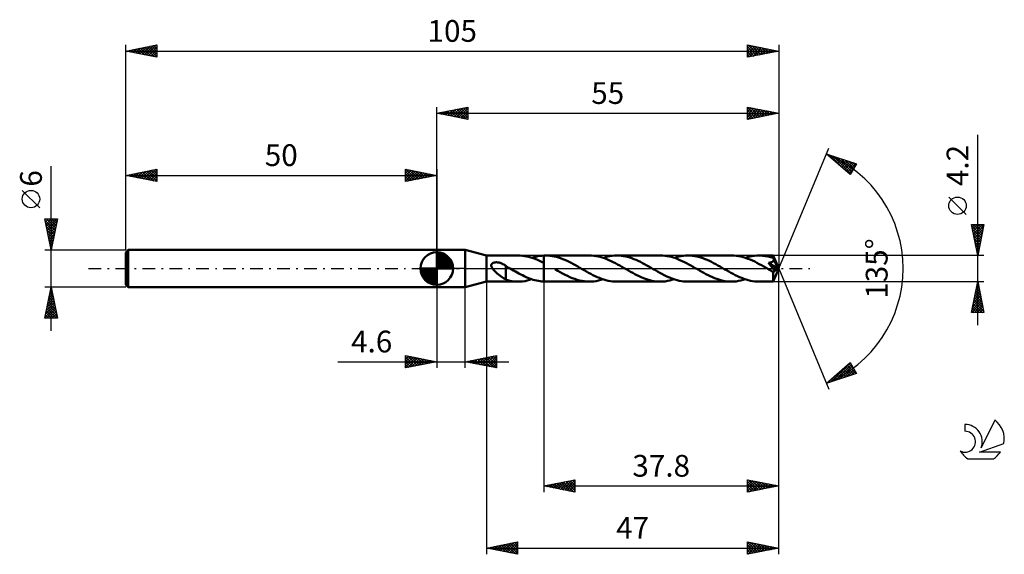
# Model space of a CAD drawing. Units: millimetres. Extents: x -17 to 141, y -46 to 40.
import ezdxf
from ezdxf.enums import TextEntityAlignment as Align

# ---------------------------------------------------------------- set-up
doc = ezdxf.new("R2010")
doc.units = ezdxf.units.MM
doc.header["$LTSCALE"] = 5.1
doc.linetypes.add('LONGDASH_DASH', pattern=[0.85, 0.4, -0.2, 0.05, -0.2])
for name, color, linetype in [('1', 4, 'CONTINUOUS'), ('2', 7, 'CONTINUOUS'), ('4', 2, 'LONGDASH_DASH'), ('CUT', 1, 'CONTINUOUS'), ('NOCUT', 7, 'CONTINUOUS'), ('SK1', 4, 'CONTINUOUS'), ('SK2', 7, 'CONTINUOUS'), ('SK4', 2, 'LONGDASH_DASH'), ('SK6', 5, 'CONTINUOUS')]:
    doc.layers.add(name, color=color, linetype=linetype)
doc.styles.get("Standard").update_dxf_attribs({"font": 'Monospac821 BT'})

msp = doc.modelspace()

# ---------------------------------------------------------------- linework, layer by layer
at = {"layer": '1', "color": 4, "linetype": 'CONTINUOUS', "lineweight": 50}
for p, q in [((50, 3), (54.6, 3)), ((50, -3), (50, 3)), ((58, 2.1), (54.6, 3)), ((54.6, -3), (54.6, 3)), ((58, 2.1), (63.11, 2.1)), ((58, -2.1), (58, 2.1)), ((63.42, 2.09), (63.08, 2.1)), ((63.77, 2.07), (63.42, 2.09)), ((64.11, 2.02), (63.77, 2.07)), ((64.46, 1.96), (64.11, 2.02)), ((64.8, 1.88), (64.46, 1.96)), ((65.14, 1.78), (64.8, 1.88)), ((65.49, 1.67), (65.14, 1.78)), ((65.32, 1.73), (65.63, 1.82)), ((65.83, 1.54), (65.49, 1.67)), ((65.63, 1.82), (65.95, 1.91)), ((65.95, 1.91), (66.26, 1.98)), ((66.26, 1.98), (66.57, 2.03)), ((66.57, 2.03), (66.89, 2.07)), ((66.89, 2.07), (67.2, 2.09)), ((67.2, 2.09), (67.25, 2.09)), ((67.2, 2.09), (67.2, 2.09)), ((67.2, 2.09), (67.2, 2.09)), ((67.2, 2.09), (67.2, 2.09)), ((67.2, 2.01), (67.2, 2.09)), ((67.2, 2.09), (67.2, 2.09)), ((67.2, 2.09), (67.2, 2.09)), ((67.2, 2.09), (67.2, 2.09)), ((67.2, 2.09), (67.2, 2.09)), ((67.2, 2.09), (67.2, 2.09)), ((67.2, 2.09), (67.2, 2.09)), ((67.2, 1.92), (67.2, 2.01)), ((67.2, 1.84), (67.2, 1.92)), ((67.2, 1.76), (67.2, 1.84)), ((67.2, 1.68), (67.2, 1.76)), ((67.2, 1.6), (67.2, 1.68)), ((67.2, 1.52), (67.2, 1.6)), ((67.25, 2.09), (67.29, 2.1)), ((67.29, 2.1), (67.34, 2.1)), ((67.34, 2.1), (67.38, 2.1)), ((67.38, 2.1), (67.43, 2.1)), ((67.43, 2.1), (67.48, 2.1)), ((67.48, 2.1), (67.52, 2.1)), ((67.86, 2.09), (67.52, 2.1)), ((74.55, 2.1), (67.52, 2.1)), ((68.2, 2.06), (67.86, 2.09)), ((68.55, 2.02), (68.2, 2.06)), ((68.89, 1.95), (68.55, 2.02)), ((69.24, 1.87), (68.89, 1.95)), ((69.58, 1.77), (69.24, 1.87)), ((69.92, 1.66), (69.58, 1.77)), ((70.26, 1.53), (69.92, 1.66)), ((74.9, 2.09), (74.55, 2.1)), ((75.25, 2.06), (74.9, 2.09)), ((75.59, 2.02), (75.25, 2.06)), ((75.94, 1.95), (75.59, 2.02)), ((76.29, 1.87), (75.94, 1.95)), ((76.63, 1.77), (76.29, 1.87)), ((76.98, 1.65), (76.63, 1.77)), ((76.76, 1.73), (77.12, 1.84)), ((77.33, 1.52), (76.98, 1.65)), ((77.12, 1.84), (77.49, 1.93)), ((77.49, 1.93), (77.86, 2.01)), ((77.86, 2.01), (78.23, 2.06)), ((78.23, 2.06), (78.59, 2.09)), ((78.59, 2.09), (78.96, 2.1)), ((79.31, 2.09), (78.96, 2.1)), ((85.99, 2.1), (78.96, 2.1)), ((79.65, 2.06), (79.31, 2.09)), ((80, 2.02), (79.65, 2.06)), ((80.34, 1.95), (80, 2.02)), ((80.69, 1.87), (80.34, 1.95)), ((81.03, 1.77), (80.69, 1.87)), ((81.37, 1.66), (81.03, 1.77)), ((81.72, 1.53), (81.37, 1.66)), ((86.34, 2.09), (85.99, 2.1)), ((86.69, 2.06), (86.34, 2.09)), ((87.03, 2.01), (86.69, 2.06)), ((87.38, 1.95), (87.03, 2.01)), ((87.73, 1.87), (87.38, 1.95)), ((88.08, 1.76), (87.73, 1.87)), ((88.43, 1.65), (88.08, 1.76)), ((88.19, 1.73), (88.56, 1.84)), ((88.78, 1.52), (88.43, 1.65)), ((88.56, 1.84), (88.93, 1.93)), ((88.93, 1.93), (89.3, 2)), ((89.3, 2), (89.66, 2.06)), ((89.66, 2.06), (90.03, 2.09)), ((90.03, 2.09), (90.4, 2.1)), ((90.74, 2.09), (90.4, 2.1)), ((97.43, 2.1), (90.4, 2.1)), ((91.09, 2.06), (90.74, 2.09)), ((91.43, 2.02), (91.09, 2.06)), ((91.78, 1.95), (91.43, 2.02)), ((92.12, 1.87), (91.78, 1.95)), ((92.46, 1.77), (92.12, 1.87)), ((92.81, 1.66), (92.46, 1.77)), ((93.16, 1.53), (92.81, 1.66)), ((97.8, 2.09), (97.43, 2.1)), ((98.16, 2.06), (97.8, 2.09)), ((98.53, 2), (98.16, 2.06)), ((98.9, 1.93), (98.53, 2)), ((99.27, 1.84), (98.9, 1.93)), ((99.64, 1.72), (99.27, 1.84)), ((99.63, 1.73), (100, 1.84)), ((100.01, 1.59), (99.64, 1.72)), ((100, 1.84), (100.37, 1.93)), ((100.38, 1.45), (100.01, 1.59)), ((100.37, 1.93), (100.74, 2)), ((100.74, 2), (101.1, 2.06)), ((101.1, 2.06), (101.47, 2.09)), ((101.47, 2.09), (101.84, 2.1)), ((102.05, 2.1), (101.84, 2.1)), ((104.11, 2.1), (101.84, 2.1)), ((102.25, 2.09), (102.05, 2.1)), ((102.46, 2.07), (102.25, 2.09)), ((102.67, 2.05), (102.46, 2.07)), ((102.88, 2.02), (102.67, 2.05)), ((103.08, 1.98), (102.88, 2.02)), ((103.29, 1.93), (103.08, 1.98)), ((103.5, 1.88), (103.29, 1.93)), ((103.71, 1.83), (103.5, 1.88)), ((103.92, 1.77), (103.71, 1.83)), ((104.13, 1.7), (103.92, 1.77)), ((104.12, 2.09), (104.11, 2.1)), ((105, 0), (104.11, 2.1)), ((104.11, 2.1), (104.11, 2.1)), ((104.11, 2.1), (104.11, 2.1)), ((104.11, 2.1), (104.11, 2.1)), ((104.11, 2.1), (104.11, 2.1)), ((104.11, 2.1), (104.11, 2.1)), ((104.11, 2.1), (104.11, 2.1)), ((104.12, 2.06), (104.12, 2.09)), ((104.12, 2.03), (104.12, 2.06)), ((104.12, 1.99), (104.12, 2.03)), ((104.13, 1.94), (104.12, 1.99)), ((104.13, 1.88), (104.13, 1.94)), ((105, 0), (104.13, 1.88)), ((104.13, 1.7), (104.13, 1.88)), ((104.14, 1.67), (104.13, 1.7)), ((104.15, 1.65), (104.14, 1.67)), ((104.16, 1.63), (104.15, 1.65)), ((104.17, 1.6), (104.16, 1.63)), ((104.18, 1.58), (104.17, 1.6)), ((58.77, 0.52), (58.78, 0.57)), ((58.77, 0.47), (58.77, 0.52)), ((58.78, 0.41), (58.77, 0.47)), ((58.78, 0.57), (58.79, 0.63)), ((58.8, 0.36), (58.78, 0.41)), ((58.79, 0.63), (58.81, 0.68)), ((58.81, 0.3), (58.8, 0.36)), ((58.81, 0.68), (58.83, 0.72)), ((58.83, 0.25), (58.81, 0.3)), ((58.83, 0.72), (58.87, 0.77)), ((58.86, 0.2), (58.83, 0.25)), ((58.89, 0.15), (58.86, 0.2)), ((58.87, 0.77), (58.9, 0.81)), ((58.91, 0.1), (58.89, 0.15)), ((58.9, 0.81), (58.95, 0.84)), ((58.95, 0.05), (58.91, 0.1)), ((58.95, 0.84), (58.99, 0.87)), ((58.98, 0), (58.95, 0.05)), ((59.14, -0.2), (58.98, 0)), ((58.99, 0.87), (59.04, 0.9)), ((59.04, 0.9), (59.09, 0.92)), ((59.09, 0.92), (59.14, 0.94)), ((59.14, 0.94), (59.2, 0.96)), ((59.2, 0.96), (59.25, 0.97)), ((59.25, 0.97), (59.31, 0.98)), ((59.31, 0.98), (59.38, 0.99)), ((59.38, 0.99), (59.44, 1)), ((59.44, 1), (59.51, 1.01)), ((59.51, 1.01), (59.58, 1.01)), ((59.65, 1.01), (59.58, 1.01)), ((59.73, 1), (59.65, 1.01)), ((59.8, 0.99), (59.73, 1)), ((59.88, 0.98), (59.8, 0.99)), ((59.96, 0.97), (59.88, 0.98)), ((60.04, 0.95), (59.96, 0.97)), ((60.13, 0.93), (60.04, 0.95)), ((60.21, 0.91), (60.13, 0.93)), ((60.3, 0.88), (60.21, 0.91)), ((60.38, 0.85), (60.3, 0.88)), ((60.47, 0.81), (60.38, 0.85)), ((60.55, 0.77), (60.47, 0.81)), ((60.64, 0.73), (60.55, 0.77)), ((60.72, 0.69), (60.64, 0.73)), ((60.8, 0.64), (60.72, 0.69)), ((60.89, 0.59), (60.8, 0.64)), ((60.97, 0.54), (60.89, 0.59)), ((61.05, 0.48), (60.97, 0.54)), ((61.14, 0.43), (61.05, 0.48)), ((61.14, -0.56), (61.14, 0.43)), ((61.21, 0.34), (61.14, 0.38)), ((61.29, 0.3), (61.21, 0.34)), ((61.36, 0.25), (61.29, 0.3)), ((61.44, 0.21), (61.36, 0.25)), ((61.51, 0.17), (61.44, 0.21)), ((61.59, 0.12), (61.51, 0.17)), ((61.62, 0.1), (61.59, 0.12)), ((61.66, 0.08), (61.62, 0.1)), ((61.69, 0.06), (61.66, 0.08)), ((61.73, 0.04), (61.69, 0.06)), ((61.76, 0.02), (61.73, 0.04)), ((61.8, 0), (61.76, 0.02)), ((62.09, -0.16), (61.8, 0)), ((66.18, 1.4), (65.83, 1.54)), ((66.51, 1.25), (66.18, 1.4)), ((66.85, 1.08), (66.51, 1.25)), ((67.2, 0.91), (66.85, 1.08)), ((67.2, 1.44), (67.2, 1.52)), ((67.2, 1.37), (67.2, 1.44)), ((67.2, 1.3), (67.2, 1.37)), ((67.2, 1.23), (67.2, 1.3)), ((67.2, 1.17), (67.2, 1.23)), ((67.2, 1.11), (67.2, 1.17)), ((67.2, 1.05), (67.2, 1.11)), ((67.2, 1), (67.2, 1.05)), ((67.2, 0.95), (67.2, 1)), ((67.2, 0.91), (67.2, 0.95)), ((67.2, 0.91), (67.2, 0.91)), ((67.2, 0.91), (67.2, 0.91)), ((67.2, 0.91), (67.2, 0.91)), ((67.2, -2.09), (67.2, 0.91)), ((67.2, -2.09), (67.2, 0.91)), ((70.61, 1.39), (70.26, 1.53)), ((70.95, 1.24), (70.61, 1.39)), ((71.28, 1.07), (70.95, 1.24)), ((71.63, 0.9), (71.28, 1.07)), ((71.98, 0.72), (71.63, 0.9)), ((72.32, 0.52), (71.98, 0.72)), ((72.67, 0.33), (72.32, 0.52)), ((73.02, 0.12), (72.67, 0.33)), ((73.38, -0.08), (73.02, 0.12)), ((77.68, 1.37), (77.33, 1.52)), ((78.03, 1.21), (77.68, 1.37)), ((78.38, 1.04), (78.03, 1.21)), ((78.73, 0.86), (78.38, 1.04)), ((79.08, 0.67), (78.73, 0.86)), ((79.43, 0.48), (79.08, 0.67)), ((79.78, 0.28), (79.43, 0.48)), ((80.13, 0.08), (79.78, 0.28)), ((80.49, -0.12), (80.13, 0.08)), ((82.06, 1.38), (81.72, 1.53)), ((82.41, 1.23), (82.06, 1.38)), ((82.75, 1.06), (82.41, 1.23)), ((83.09, 0.89), (82.75, 1.06)), ((83.43, 0.7), (83.09, 0.89)), ((83.78, 0.51), (83.43, 0.7)), ((84.12, 0.32), (83.78, 0.51)), ((84.46, 0.12), (84.12, 0.32)), ((84.81, -0.08), (84.46, 0.12)), ((89.12, 1.37), (88.78, 1.52)), ((89.47, 1.21), (89.12, 1.37)), ((89.82, 1.04), (89.47, 1.21)), ((90.17, 0.86), (89.82, 1.04)), ((90.52, 0.67), (90.17, 0.86)), ((90.87, 0.48), (90.52, 0.67)), ((91.22, 0.28), (90.87, 0.48)), ((91.57, 0.08), (91.22, 0.28)), ((91.92, -0.12), (91.57, 0.08)), ((93.5, 1.38), (93.16, 1.53)), ((93.84, 1.23), (93.5, 1.38)), ((94.19, 1.06), (93.84, 1.23)), ((94.53, 0.89), (94.19, 1.06)), ((94.88, 0.7), (94.53, 0.89)), ((95.22, 0.51), (94.88, 0.7)), ((95.56, 0.32), (95.22, 0.51)), ((95.91, 0.12), (95.56, 0.32)), ((96.25, -0.08), (95.91, 0.12)), ((100.76, 1.28), (100.38, 1.45)), ((101.13, 1.11), (100.76, 1.28)), ((101.5, 0.92), (101.13, 1.11)), ((101.87, 0.72), (101.5, 0.92)), ((102.24, 0.52), (101.87, 0.72)), ((102.61, 0.31), (102.24, 0.52)), ((102.99, 0.09), (102.61, 0.31)), ((103.36, -0.12), (102.99, 0.09)), ((103.34, 0.9), (103.41, 0.91)), ((103.53, 0.68), (103.34, 0.9)), ((104.88, -0.07), (103.34, 0.9)), ((103.41, 0.91), (103.47, 0.92)), ((103.47, 0.92), (103.54, 0.94)), ((103.72, 0.45), (103.53, 0.68)), ((103.54, 0.94), (103.6, 0.95)), ((103.6, 0.95), (103.65, 0.96)), ((103.65, 0.96), (103.7, 0.98)), ((103.7, 0.98), (103.75, 0.99)), ((103.91, 0.23), (103.72, 0.45)), ((103.75, 0.99), (103.8, 1.01)), ((103.8, 1.01), (103.85, 1.03)), ((103.85, 1.03), (103.9, 1.05)), ((103.9, 1.05), (103.95, 1.07)), ((104.06, 0.03), (103.91, 0.23)), ((103.95, 1.07), (103.99, 1.1)), ((103.99, 1.1), (104.03, 1.13)), ((104.03, 1.13), (104.07, 1.16)), ((104.19, -0.13), (104.06, 0.03)), ((104.07, 1.16), (104.1, 1.19)), ((104.1, 1.19), (104.13, 1.23)), ((104.11, -2.1), (105, 0)), ((104.13, 1.23), (104.16, 1.27)), ((104.16, 1.27), (104.18, 1.31)), ((104.19, 1.56), (104.18, 1.58)), ((104.18, 1.31), (104.19, 1.35)), ((104.2, 1.53), (104.19, 1.56)), ((104.19, 1.35), (104.2, 1.39)), ((104.21, 1.49), (104.2, 1.53)), ((104.5, 0.89), (104.2, 1.53)), ((104.2, 1.39), (104.21, 1.44)), ((104.21, 1.44), (104.21, 1.49)), ((104.64, 0.58), (104.5, 0.89)), ((104.72, 0.4), (104.64, 0.58)), ((104.78, 0.27), (104.72, 0.4)), ((104.81, 0.18), (104.78, 0.27)), ((104.84, 0.11), (104.81, 0.18)), ((104.85, 0.05), (104.84, 0.11)), ((104.85, 0.03), (104.85, 0.05)), ((105, 0), (104.85, 0.05)), ((105, 0), (104.85, 0.05)), ((104.85, 0.05), (104.85, 0.05)), ((104.86, 0.01), (104.85, 0.03)), ((104.86, 0), (104.86, 0.01)), ((59.33, -0.4), (59.14, -0.2)), ((59.53, -0.6), (59.33, -0.4)), ((59.73, -0.78), (59.53, -0.6)), ((59.94, -0.96), (59.73, -0.78)), ((60.15, -1.13), (59.94, -0.96)), ((60.35, -1.29), (60.15, -1.13)), ((60.56, -1.44), (60.35, -1.29)), ((60.76, -1.57), (60.56, -1.44)), ((60.95, -1.68), (60.76, -1.57)), ((61.13, -0.56), (61.13, -0.56)), ((61.13, -0.56), (61.13, -0.56)), ((61.14, -0.56), (61.13, -0.56)), ((61.13, -1.8), (61.13, -0.56)), ((61.14, -0.56), (61.14, -0.56)), ((61.14, -0.56), (61.14, -0.56)), ((61.14, -0.56), (61.14, -0.56)), ((62.37, -0.33), (62.09, -0.16)), ((62.66, -0.49), (62.37, -0.33)), ((62.94, -0.65), (62.66, -0.49)), ((63.22, -0.8), (62.94, -0.65)), ((63.51, -0.95), (63.22, -0.8)), ((63.79, -1.09), (63.51, -0.95)), ((64.08, -1.23), (63.79, -1.09)), ((64.36, -1.36), (64.08, -1.23)), ((64.65, -1.48), (64.36, -1.36)), ((64.93, -1.59), (64.65, -1.48)), ((69.45, -0.35), (69.05, -0.12)), ((69.85, -0.58), (69.45, -0.35)), ((70.24, -0.79), (69.85, -0.58)), ((70.63, -1), (70.24, -0.79)), ((71.02, -1.19), (70.63, -1)), ((71.41, -1.37), (71.02, -1.19)), ((71.8, -1.53), (71.41, -1.37)), ((72.19, -1.68), (71.8, -1.53)), ((73.73, -0.28), (73.38, -0.08)), ((74.07, -0.48), (73.73, -0.28)), ((74.42, -0.67), (74.07, -0.48)), ((74.78, -0.86), (74.42, -0.67)), ((75.12, -1.04), (74.78, -0.86)), ((75.47, -1.21), (75.12, -1.04)), ((75.82, -1.37), (75.47, -1.21)), ((76.17, -1.51), (75.82, -1.37)), ((76.52, -1.65), (76.17, -1.51)), ((80.83, -0.32), (80.49, -0.12)), ((81.17, -0.51), (80.83, -0.32)), ((81.51, -0.7), (81.17, -0.51)), ((81.85, -0.89), (81.51, -0.7)), ((82.2, -1.06), (81.85, -0.89)), ((82.54, -1.23), (82.2, -1.06)), ((82.89, -1.38), (82.54, -1.23)), ((83.23, -1.53), (82.89, -1.38)), ((83.58, -1.66), (83.23, -1.53)), ((85.16, -0.28), (84.81, -0.08)), ((85.51, -0.47), (85.16, -0.28)), ((85.86, -0.67), (85.51, -0.47)), ((86.21, -0.86), (85.86, -0.67)), ((86.56, -1.04), (86.21, -0.86)), ((86.91, -1.21), (86.56, -1.04)), ((87.26, -1.37), (86.91, -1.21)), ((87.61, -1.51), (87.26, -1.37)), ((87.96, -1.65), (87.61, -1.51)), ((92.27, -0.32), (91.92, -0.12)), ((92.61, -0.51), (92.27, -0.32)), ((92.95, -0.7), (92.61, -0.51)), ((93.3, -0.89), (92.95, -0.7)), ((93.64, -1.06), (93.3, -0.89)), ((93.98, -1.23), (93.64, -1.06)), ((94.33, -1.38), (93.98, -1.23)), ((94.67, -1.53), (94.33, -1.38)), ((95.02, -1.66), (94.67, -1.53)), ((96.6, -0.28), (96.25, -0.08)), ((96.95, -0.48), (96.6, -0.28)), ((97.3, -0.67), (96.95, -0.48)), ((97.65, -0.86), (97.3, -0.67)), ((98, -1.04), (97.65, -0.86)), ((98.35, -1.21), (98, -1.04)), ((98.7, -1.37), (98.35, -1.21)), ((99.05, -1.51), (98.7, -1.37)), ((99.4, -1.65), (99.05, -1.51)), ((103.48, -0.19), (103.36, -0.12)), ((103.61, -0.26), (103.48, -0.19)), ((103.73, -0.33), (103.61, -0.26)), ((103.85, -0.4), (103.73, -0.33)), ((103.97, -0.47), (103.85, -0.4)), ((104.09, -0.54), (103.97, -0.47)), ((104.11, -0.54), (104.09, -0.54)), ((104.09, -0.68), (104.09, -0.54)), ((104.09, -0.81), (104.09, -0.68)), ((104.09, -0.94), (104.09, -0.81)), ((104.09, -1.06), (104.09, -0.94)), ((104.09, -1.18), (104.09, -1.06)), ((104.09, -1.3), (104.09, -1.18)), ((104.09, -1.41), (104.09, -1.3)), ((104.09, -1.52), (104.09, -1.41)), ((104.09, -1.62), (104.09, -1.52)), ((104.11, -0.54), (104.14, -0.54)), ((104.14, -0.54), (104.16, -0.53)), ((104.16, -0.53), (104.19, -0.52)), ((104.29, -0.26), (104.19, -0.13)), ((104.19, -0.52), (104.21, -0.51)), ((104.21, -0.51), (104.24, -0.5)), ((104.24, -0.5), (104.26, -0.48)), ((104.26, -0.48), (104.29, -0.46)), ((104.36, -0.37), (104.29, -0.26)), ((104.29, -0.46), (104.31, -0.43)), ((104.31, -0.43), (104.34, -0.4)), ((104.34, -0.4), (104.36, -0.37)), ((104.36, -0.37), (104.88, -0.07)), ((104.87, -0.02), (104.86, 0)), ((104.87, -0.04), (104.87, -0.02)), ((104.87, -0.06), (104.87, -0.04)), ((104.88, -0.07), (104.87, -0.06)), ((50, -3), (54.6, -3)), ((54.6, -3), (58, -2.1)), ((58, -2.1), (63.11, -2.1)), ((61.13, -1.78), (60.95, -1.68)), ((61.46, -1.89), (61.13, -1.8)), ((61.78, -1.96), (61.46, -1.89)), ((62.11, -2.02), (61.78, -1.96)), ((62.43, -2.06), (62.11, -2.02)), ((62.76, -2.09), (62.43, -2.06)), ((63.08, -2.1), (62.76, -2.09)), ((63.08, -2.1), (63.45, -2.09)), ((63.45, -2.09), (63.82, -2.06)), ((63.82, -2.06), (64.2, -2.01)), ((64.2, -2.01), (64.57, -1.93)), ((64.57, -1.93), (64.94, -1.84)), ((65.22, -1.69), (64.93, -1.59)), ((64.94, -1.84), (65.32, -1.73)), ((65.5, -1.79), (65.22, -1.69)), ((65.79, -1.87), (65.5, -1.79)), ((66.07, -1.93), (65.79, -1.87)), ((66.35, -1.99), (66.07, -1.93)), ((66.63, -2.04), (66.35, -1.99)), ((66.92, -2.07), (66.63, -2.04)), ((67.2, -2.09), (66.92, -2.07)), ((67.2, -2.09), (67.2, -2.09)), ((67.2, -2.09), (67.2, -2.09)), ((67.2, -2.09), (67.2, -2.09)), ((67.25, -2.09), (67.2, -2.09)), ((67.29, -2.1), (67.25, -2.09)), ((67.34, -2.1), (67.29, -2.1)), ((67.38, -2.1), (67.34, -2.1)), ((67.43, -2.1), (67.38, -2.1)), ((67.48, -2.1), (67.43, -2.1)), ((67.52, -2.1), (67.48, -2.1)), ((67.52, -2.1), (74.55, -2.1)), ((72.58, -1.8), (72.19, -1.68)), ((72.98, -1.91), (72.58, -1.8)), ((73.37, -1.99), (72.98, -1.91)), ((73.77, -2.05), (73.37, -1.99)), ((74.16, -2.09), (73.77, -2.05)), ((74.55, -2.1), (74.16, -2.09)), ((74.55, -2.1), (74.92, -2.09)), ((74.92, -2.09), (75.29, -2.06)), ((75.29, -2.06), (75.65, -2.01)), ((75.65, -2.01), (76.02, -1.93)), ((76.02, -1.93), (76.39, -1.84)), ((76.39, -1.84), (76.76, -1.73)), ((76.87, -1.76), (76.52, -1.65)), ((77.22, -1.86), (76.87, -1.76)), ((77.57, -1.95), (77.22, -1.86)), ((77.92, -2.01), (77.57, -1.95)), ((78.26, -2.06), (77.92, -2.01)), ((78.61, -2.09), (78.26, -2.06)), ((78.96, -2.1), (78.61, -2.09)), ((78.96, -2.1), (85.99, -2.1)), ((83.92, -1.77), (83.58, -1.66)), ((84.27, -1.87), (83.92, -1.77)), ((84.61, -1.95), (84.27, -1.87)), ((84.95, -2.02), (84.61, -1.95)), ((85.3, -2.06), (84.95, -2.02)), ((85.65, -2.09), (85.3, -2.06)), ((85.99, -2.1), (85.65, -2.09)), ((85.99, -2.1), (86.36, -2.09)), ((86.36, -2.09), (86.73, -2.06)), ((86.73, -2.06), (87.09, -2)), ((87.09, -2), (87.46, -1.93)), ((87.46, -1.93), (87.83, -1.84)), ((87.83, -1.84), (88.19, -1.73)), ((88.31, -1.76), (87.96, -1.65)), ((88.66, -1.87), (88.31, -1.76)), ((89.01, -1.95), (88.66, -1.87)), ((89.35, -2.01), (89.01, -1.95)), ((89.7, -2.06), (89.35, -2.01)), ((90.05, -2.09), (89.7, -2.06)), ((90.4, -2.1), (90.05, -2.09)), ((90.4, -2.1), (97.43, -2.1)), ((95.36, -1.77), (95.02, -1.66)), ((95.71, -1.87), (95.36, -1.77)), ((96.05, -1.95), (95.71, -1.87)), ((96.4, -2.02), (96.05, -1.95)), ((96.74, -2.06), (96.4, -2.02)), ((97.08, -2.09), (96.74, -2.06)), ((97.43, -2.1), (97.08, -2.09)), ((97.43, -2.1), (97.8, -2.09)), ((97.8, -2.09), (98.17, -2.06)), ((98.17, -2.06), (98.53, -2)), ((98.53, -2), (98.9, -1.93)), ((98.9, -1.93), (99.27, -1.84)), ((99.27, -1.84), (99.63, -1.73)), ((99.75, -1.76), (99.4, -1.65)), ((100.1, -1.87), (99.75, -1.76)), ((100.45, -1.95), (100.1, -1.87)), ((100.79, -2.01), (100.45, -1.95)), ((101.14, -2.06), (100.79, -2.01)), ((101.49, -2.09), (101.14, -2.06)), ((101.84, -2.1), (101.49, -2.09)), ((101.84, -2.1), (104.11, -2.1)), ((104.09, -1.71), (104.09, -1.62)), ((104.09, -1.79), (104.09, -1.71)), ((104.1, -1.86), (104.09, -1.79)), ((104.1, -1.92), (104.1, -1.86)), ((104.1, -1.98), (104.1, -1.92)), ((104.1, -2.02), (104.1, -1.98)), ((104.1, -2.05), (104.1, -2.02)), ((104.11, -2.08), (104.1, -2.05)), ((104.11, -2.09), (104.11, -2.08)), ((104.11, -2.1), (104.11, -2.09)), ((104.11, -2.1), (104.11, -2.1)), ((104.11, -2.1), (104.11, -2.1)), ((104.11, -2.1), (104.11, -2.1)), ((104.11, -2.1), (104.11, -2.1)), ((104.11, -2.1), (104.11, -2.1)), ((104.11, -2.1), (104.11, -2.1))]:
    msp.add_line(p, q, dxfattribs=at)
at = {"layer": '2', "color": 7, "linetype": 'CONTINUOUS', "lineweight": 25}
for p, q in [((50, 3), (50, 26)), ((50, 25), (55, 26)), ((51.39, 24.72), (52.08, 25.42)), ((51.74, 24.65), (52.61, 25.52)), ((51.79, 25.36), (52.69, 24.46)), ((52.1, 24.58), (53.14, 25.63)), ((52.15, 25.43), (53.22, 24.36)), ((52.45, 24.51), (53.67, 25.73)), ((52.5, 25.5), (53.75, 24.25)), ((52.8, 24.44), (54.2, 25.84)), ((52.85, 25.57), (54.28, 24.14)), ((53.16, 24.37), (54.73, 25.95)), ((53.21, 25.64), (54.81, 24.04)), ((53.51, 24.3), (55, 25.79)), ((53.56, 25.71), (55, 24.27)), ((53.86, 24.23), (55, 25.36)), ((53.92, 25.78), (55, 24.7)), ((54.27, 25.85), (55, 25.12)), ((54.62, 25.92), (55, 25.55)), ((54.98, 26), (55, 25.97)), ((55, 26), (55, 24)), ((100, 24), (100, 26)), ((100, 26), (105, 25)), ((100, 25.65), (100.29, 25.94)), ((100, 25.94), (101.62, 24.32)), ((100, 25.23), (100.64, 25.87)), ((100, 24.81), (100.99, 25.8)), ((100, 24.38), (101.35, 25.73)), ((100, 25.52), (101.27, 24.25)), ((100.05, 24.01), (101.7, 25.66)), ((100.46, 25.91), (101.97, 24.39)), ((100.58, 24.12), (102.06, 25.59)), ((100.99, 25.8), (102.33, 24.47)), ((101.11, 24.22), (102.41, 25.52)), ((101.52, 25.7), (102.68, 24.54)), ((101.64, 24.33), (102.76, 25.45)), ((102.05, 25.59), (103.03, 24.61)), ((102.17, 24.43), (103.12, 25.38)), ((102.58, 25.48), (103.39, 24.68)), ((103.11, 25.38), (103.74, 24.75)), ((105, 26), (105, 0)), ((50, 25), (105, 25)), ((55, 24), (50, 25)), ((50.03, 25.01), (50.04, 24.99)), ((50.33, 24.93), (50.49, 25.1)), ((50.38, 25.08), (50.57, 24.89)), ((50.68, 24.86), (51.02, 25.2)), ((50.73, 25.15), (51.1, 24.78)), ((51.03, 24.79), (51.55, 25.31)), ((51.09, 25.22), (51.63, 24.67)), ((51.44, 25.29), (52.16, 24.57)), ((54.22, 24.16), (55, 24.94)), ((54.57, 24.09), (55, 24.52)), ((54.92, 24.02), (55, 24.09)), ((100, 25.09), (100.91, 24.18)), ((105, 25), (100, 24)), ((100, 24.67), (100.56, 24.11)), ((100, 24.25), (100.21, 24.04)), ((102.7, 24.54), (103.47, 25.31)), ((103.23, 24.65), (103.82, 25.24)), ((103.64, 25.27), (104.09, 24.82)), ((103.76, 24.75), (104.18, 25.16)), ((104.17, 25.17), (104.45, 24.89)), ((104.3, 24.86), (104.53, 25.09)), ((104.7, 25.06), (104.8, 24.96)), ((104.83, 24.97), (104.88, 25.02)), ((137, -9.1), (137, 21.52)), ((105, 0), (113.04, 19.4)), ((112.65, 18.48), (117.49, 16.87)), ((116.5, 15.13), (112.65, 18.48)), ((112.88, 18.28), (112.97, 18.37)), ((113.1, 18.09), (113.29, 18.27)), ((113.14, 18.31), (115.15, 16.31)), ((113.33, 17.89), (113.6, 18.16)), ((113.56, 17.69), (113.92, 18.06)), ((113.78, 18.1), (116.59, 15.29)), ((113.78, 17.49), (114.24, 17.95)), ((114.01, 17.3), (114.56, 17.84)), ((114.24, 17.1), (114.88, 17.74)), ((114.41, 17.89), (116.75, 15.56)), ((114.47, 16.9), (115.2, 17.63)), ((114.69, 16.71), (115.51, 17.53)), ((114.92, 16.51), (115.83, 17.42)), ((115.05, 17.68), (116.9, 15.83)), ((115.68, 17.47), (117.05, 16.1)), ((115.15, 16.31), (116.15, 17.32)), ((115.37, 16.11), (116.47, 17.21)), ((115.6, 15.92), (116.79, 17.1)), ((115.83, 15.72), (117.11, 17)), ((116.05, 15.52), (117.43, 16.89)), ((116.28, 15.32), (117.05, 16.09)), ((116.32, 17.26), (117.21, 16.37)), ((117.49, 16.87), (116.5, 15.13)), ((116.96, 17.05), (117.36, 16.64)), ((135.15, 8.71), (132.35, 11.51)), ((137, 2.1), (136, 7.1)), ((136, 7.1), (138, 7.1)), ((136.02, 7.02), (136.09, 7.1)), ((136.05, 6.87), (137.64, 5.28)), ((136.09, 6.67), (136.51, 7.1)), ((136.15, 6.34), (137.56, 4.92)), ((136.16, 6.32), (136.94, 7.1)), ((136.23, 5.96), (137.36, 7.1)), ((136.24, 7.1), (137.71, 5.63)), ((136.3, 5.61), (137.79, 7.1)), ((136.37, 5.26), (137.95, 6.83)), ((136.66, 7.1), (137.78, 5.99)), ((138, 7.1), (137, 2.1)), ((137.09, 7.1), (137.85, 6.34)), ((137.51, 7.1), (137.92, 6.69)), ((137.94, 7.1), (137.99, 7.05)), ((136.26, 5.81), (137.49, 4.57)), ((136.36, 5.28), (137.42, 4.22)), ((136.44, 4.9), (137.84, 6.3)), ((136.51, 4.55), (137.73, 5.77)), ((136.58, 4.2), (137.63, 5.24)), ((136.47, 4.75), (137.35, 3.86)), ((136.58, 4.22), (137.28, 3.51)), ((136.65, 3.84), (137.52, 4.71)), ((136.68, 3.69), (137.21, 3.16)), ((136.72, 3.49), (137.42, 4.18)), ((136.79, 3.14), (137.31, 3.65)), ((138, 2.1), (104.13, 2.1)), ((136.79, 3.15), (137.14, 2.8)), ((136.86, 2.78), (137.2, 3.12)), ((136.9, 2.62), (137.07, 2.45)), ((136.93, 2.43), (137.1, 2.59)), ((105, -36), (105, 0)), ((105, -46), (105, 0)), ((105, 0), (113.04, -19.4)), ((50, -3), (50, -16)), ((54.6, -16), (54.6, -3)), ((58, -2.1), (58, -46)), ((67.2, -2.1), (67.2, -36)), ((104.13, -2.1), (138, -2.1)), ((136, -7.1), (137, -2.1)), ((136.73, -3.45), (137.18, -3)), ((136.84, -2.92), (137.11, -2.64)), ((136.85, -2.85), (137.22, -3.22)), ((136.92, -2.49), (137.12, -2.69)), ((136.94, -2.39), (137.04, -2.29)), ((136.99, -2.14), (137.01, -2.16)), ((137, -2.1), (138, -7.1)), ((136.31, -5.57), (137.46, -4.41)), ((136.41, -5.04), (137.39, -4.06)), ((136.5, -4.61), (137.75, -5.87)), ((136.52, -4.51), (137.32, -3.71)), ((136.57, -4.26), (137.65, -5.34)), ((136.62, -3.98), (137.25, -3.35)), ((136.64, -3.91), (137.54, -4.81)), ((136.71, -3.55), (137.44, -4.28)), ((136.78, -3.2), (137.33, -3.75)), ((136.05, -7.1), (137.67, -5.47)), ((136.09, -6.63), (137.6, -5.12)), ((136.2, -6.1), (137.53, -4.77)), ((136.21, -6.03), (137.29, -7.1)), ((136.29, -5.67), (137.71, -7.1)), ((136.36, -5.32), (137.97, -6.93)), ((136.43, -4.97), (137.86, -6.4)), ((136.47, -7.1), (137.75, -5.83)), ((136.9, -7.1), (137.82, -6.18)), ((136, -7.09), (136.01, -7.1)), ((138, -7.1), (136, -7.1)), ((136.07, -6.74), (136.44, -7.1)), ((136.14, -6.38), (136.86, -7.1)), ((137.32, -7.1), (137.89, -6.53)), ((137.75, -7.1), (137.96, -6.89)), ((45, -16), (45, -14)), ((45, -14), (50, -15)), ((45, -14.19), (45.16, -14.03)), ((45, -14.62), (45.52, -14.1)), ((45, -15.04), (45.87, -14.17)), ((45, -14.19), (46.5, -15.7)), ((45, -15.47), (46.22, -14.24)), ((45.29, -14.06), (46.86, -15.63)), ((45.82, -14.16), (47.21, -15.56)), ((54.6, -15), (59.6, -14)), ((57.33, -15.55), (58.7, -14.18)), ((57.69, -15.62), (59.23, -14.07)), ((58.04, -15.69), (59.6, -14.13)), ((58.68, -14.18), (59.6, -15.11)), ((59.03, -14.11), (59.6, -14.69)), ((59.38, -14.04), (59.6, -14.26)), ((59.6, -14), (59.6, -16)), ((34.08, -15), (61.6, -15)), ((45, -15.89), (46.58, -14.32)), ((45, -14.62), (46.15, -15.77)), ((50, -15), (45, -16)), ((45, -15.04), (45.8, -15.84)), ((45, -15.47), (45.44, -15.91)), ((45.39, -15.92), (46.93, -14.39)), ((45.92, -15.82), (47.28, -14.46)), ((46.35, -14.27), (47.57, -15.49)), ((46.46, -15.71), (47.64, -14.53)), ((46.88, -14.38), (47.92, -15.42)), ((46.99, -15.6), (47.99, -14.6)), ((47.41, -14.48), (48.27, -15.35)), ((47.52, -15.5), (48.34, -14.67)), ((47.94, -14.59), (48.63, -15.27)), ((48.05, -15.39), (48.7, -14.74)), ((48.47, -14.69), (48.98, -15.2)), ((48.58, -15.28), (49.05, -14.81)), ((49, -14.8), (49.33, -15.13)), ((49.11, -15.18), (49.4, -14.88)), ((49.53, -14.91), (49.69, -15.06)), ((49.64, -15.07), (49.76, -14.95)), ((59.6, -16), (54.6, -15)), ((54.79, -14.96), (54.88, -15.06)), ((54.86, -15.05), (54.99, -14.92)), ((55.14, -14.89), (55.41, -15.16)), ((55.21, -15.12), (55.52, -14.82)), ((55.49, -14.82), (55.94, -15.27)), ((55.56, -15.19), (56.05, -14.71)), ((55.85, -14.75), (56.47, -15.37)), ((55.92, -15.26), (56.58, -14.6)), ((56.2, -14.68), (57, -15.48)), ((56.27, -15.33), (57.11, -14.5)), ((56.55, -14.61), (57.53, -15.59)), ((56.63, -15.41), (57.64, -14.39)), ((56.91, -14.54), (58.06, -15.69)), ((56.98, -15.48), (58.17, -14.29)), ((57.26, -14.47), (58.59, -15.8)), ((57.61, -14.4), (59.12, -15.9)), ((57.97, -14.33), (59.6, -15.96)), ((58.32, -14.26), (59.6, -15.53)), ((58.39, -15.76), (59.6, -14.55)), ((58.75, -15.83), (59.6, -14.98)), ((59.1, -15.9), (59.6, -15.4)), ((59.45, -15.97), (59.6, -15.82)), ((112.65, -18.48), (116.5, -15.13)), ((113.49, -18.2), (116.52, -15.17)), ((114.13, -17.99), (116.68, -15.44)), ((114.76, -17.78), (116.83, -15.71)), ((115.8, -15.74), (117.07, -17.01)), ((116.03, -15.54), (117.39, -16.9)), ((116.26, -15.35), (117.11, -16.2)), ((116.48, -15.15), (116.55, -15.21)), ((116.5, -15.13), (117.49, -16.87)), ((45, -15.89), (45.09, -15.98)), ((117.49, -16.87), (112.65, -18.48)), ((113.99, -17.32), (114.53, -17.86)), ((114.21, -17.12), (114.84, -17.75)), ((114.44, -16.92), (115.16, -17.64)), ((114.67, -16.73), (115.48, -17.54)), ((114.9, -16.53), (115.8, -17.43)), ((115.12, -16.33), (116.12, -17.33)), ((115.35, -16.13), (116.44, -17.22)), ((115.4, -17.57), (116.98, -15.98)), ((115.58, -15.94), (116.75, -17.12)), ((116.03, -17.36), (117.14, -16.25)), ((116.67, -17.14), (117.29, -16.52)), ((117.3, -16.93), (117.45, -16.79)), ((112.85, -18.3), (112.93, -18.38)), ((112.86, -18.41), (113.69, -17.58)), ((113.08, -18.11), (113.25, -18.28)), ((113.31, -17.91), (113.57, -18.17)), ((113.53, -17.71), (113.89, -18.07)), ((113.76, -17.52), (114.21, -17.96)), ((67.2, -35), (72.2, -34)), ((68.11, -35.18), (68.56, -34.73)), ((68.29, -34.78), (68.84, -35.33)), ((68.46, -35.25), (69.09, -34.62)), ((68.64, -34.71), (69.37, -35.43)), ((68.81, -35.32), (69.62, -34.52)), ((69, -34.64), (69.9, -35.54)), ((69.17, -35.39), (70.15, -34.41)), ((69.35, -34.57), (70.43, -35.65)), ((69.52, -35.46), (70.68, -34.3)), ((69.7, -34.5), (70.96, -35.75)), ((69.88, -35.54), (71.21, -34.2)), ((70.06, -34.43), (71.49, -35.86)), ((70.23, -35.61), (71.74, -34.09)), ((70.41, -34.36), (72.02, -35.96)), ((70.58, -35.68), (72.2, -34.06)), ((70.77, -34.29), (72.2, -35.72)), ((70.94, -35.75), (72.2, -34.48)), ((71.12, -34.22), (72.2, -35.3)), ((71.47, -34.15), (72.2, -34.87)), ((71.83, -34.07), (72.2, -34.45)), ((72.18, -34), (72.2, -34.02)), ((72.2, -34), (72.2, -36)), ((100, -36), (100, -34)), ((100, -34), (105, -35)), ((100, -34.1), (100.08, -34.02)), ((100, -34.52), (100.44, -34.09)), ((100, -34.95), (100.79, -34.16)), ((100, -35.37), (101.14, -34.23)), ((100, -35.8), (101.5, -34.3)), ((100, -34.3), (101.41, -35.72)), ((100, -34.73), (101.06, -35.79)), ((100.15, -34.03), (101.77, -35.65)), ((100.28, -35.94), (101.85, -34.37)), ((100.68, -34.14), (102.12, -35.58)), ((100.81, -35.84), (102.2, -34.44)), ((101.21, -34.24), (102.48, -35.5)), ((101.34, -35.73), (102.56, -34.51)), ((101.74, -34.35), (102.83, -35.43)), ((101.87, -35.63), (102.91, -34.58)), ((102.27, -34.45), (103.18, -35.36)), ((102.4, -35.52), (103.26, -34.65)), ((102.8, -34.56), (103.54, -35.29)), ((102.93, -35.41), (103.62, -34.72)), ((103.33, -34.67), (103.89, -35.22)), ((103.46, -35.31), (103.97, -34.79)), ((103.86, -34.77), (104.24, -35.15)), ((67.2, -35), (105, -35)), ((72.2, -36), (67.2, -35)), ((67.23, -34.99), (67.24, -35.01)), ((67.4, -35.04), (67.5, -34.94)), ((67.58, -34.92), (67.78, -35.12)), ((67.75, -35.11), (68.03, -34.83)), ((67.94, -34.85), (68.31, -35.22)), ((71.29, -35.82), (72.2, -34.91)), ((71.64, -35.89), (72.2, -35.33)), ((72, -35.96), (72.2, -35.76)), ((105, -35), (100, -36)), ((100, -35.15), (100.71, -35.86)), ((100, -35.58), (100.35, -35.93)), ((100, -36), (100, -36)), ((103.99, -35.2), (104.33, -34.87)), ((104.4, -34.88), (104.6, -35.08)), ((104.52, -35.1), (104.68, -34.94)), ((104.93, -34.99), (104.95, -35.01)), ((58, -45), (63, -44)), ((60.28, -45.46), (61.42, -44.32)), ((60.64, -45.53), (61.95, -44.21)), ((60.99, -45.6), (62.48, -44.1)), ((61.34, -45.67), (63, -44.01)), ((61.48, -44.3), (63, -45.83)), ((61.83, -44.23), (63, -45.41)), ((62.18, -44.16), (63, -44.98)), ((62.54, -44.09), (63, -44.56)), ((62.89, -44.02), (63, -44.13)), ((63, -44), (63, -46)), ((100, -46), (100, -44)), ((100, -44), (105, -45)), ((100, -44.34), (100.28, -44.06)), ((100, -44.06), (101.62, -45.68)), ((100, -44.77), (100.64, -44.13)), ((100, -45.19), (100.99, -44.2)), ((100, -45.61), (101.35, -44.27)), ((100.45, -44.09), (101.97, -45.61)), ((100.99, -44.2), (102.32, -45.54)), ((101.52, -44.3), (102.68, -45.46)), ((58, -45), (105, -45)), ((63, -46), (58, -45)), ((58.16, -45.03), (58.24, -44.95)), ((58.29, -44.94), (58.44, -45.09)), ((58.51, -45.1), (58.77, -44.85)), ((58.65, -44.87), (58.97, -45.19)), ((58.87, -45.17), (59.3, -44.74)), ((59, -44.8), (59.5, -45.3)), ((59.22, -45.24), (59.83, -44.63)), ((59.35, -44.73), (60.03, -45.41)), ((59.57, -45.31), (60.36, -44.53)), ((59.71, -44.66), (60.56, -45.51)), ((59.93, -45.39), (60.89, -44.42)), ((60.06, -44.59), (61.09, -45.62)), ((60.41, -44.52), (61.62, -45.72)), ((60.77, -44.45), (62.15, -45.83)), ((61.12, -44.38), (62.68, -45.94)), ((61.7, -45.74), (63, -44.43)), ((62.05, -45.81), (63, -44.86)), ((62.4, -45.88), (63, -45.28)), ((62.76, -45.95), (63, -45.71)), ((100, -44.48), (101.26, -45.75)), ((100, -44.91), (100.91, -45.82)), ((105, -45), (100, -46)), ((100, -45.33), (100.56, -45.89)), ((100, -45.76), (100.2, -45.96)), ((100.05, -45.99), (101.7, -44.34)), ((100.58, -45.88), (102.05, -44.41)), ((101.11, -45.78), (102.41, -44.48)), ((101.64, -45.67), (102.76, -44.55)), ((102.05, -44.41), (103.03, -45.39)), ((102.17, -45.57), (103.11, -44.62)), ((102.58, -44.52), (103.38, -45.32)), ((102.7, -45.46), (103.47, -44.69)), ((103.11, -44.62), (103.74, -45.25)), ((103.23, -45.35), (103.82, -44.76)), ((103.64, -44.73), (104.09, -45.18)), ((103.76, -45.25), (104.17, -44.83)), ((104.17, -44.83), (104.44, -45.11)), ((104.29, -45.14), (104.53, -44.91)), ((104.7, -44.94), (104.8, -45.04)), ((104.82, -45.04), (104.88, -44.98))]:
    msp.add_line(p, q, dxfattribs=at)
msp.add_circle((133.75, 10.11), 1.4, dxfattribs=at)
msp.add_arc((105, 0), 20, 292.5, 67.5, dxfattribs=at)
at = {"layer": '4', "color": 2, "linetype": 'LONGDASH_DASH', "lineweight": 25}
msp.add_line((50, 0), (105, 0), dxfattribs=at)
at = {"layer": 'CUT', "color": 1, "linetype": 'CONTINUOUS', "lineweight": 25}
for p, q in [((104.13, 2.1), (67.2, 2.1)), ((67.2, 2.1), (67.2, 0)), ((105, 0), (104.13, 2.1)), ((67.2, 0), (105, 0))]:
    msp.add_line(p, q, dxfattribs=at)
at = {"layer": 'NOCUT', "color": 7, "linetype": 'CONTINUOUS', "lineweight": 25}
for p, q in [((50, 0), (50, 3)), ((50, 3), (54.6, 3)), ((58, 2.1), (54.6, 3)), ((54.6, 3), (54.6, 0)), ((67.2, 2.1), (58, 2.1)), ((67.2, 0), (67.2, 2.1)), ((67.2, 2.1), (67.2, 2.1)), ((67.2, 2.1), (67.2, 0)), ((67.2, 2.1), (67.2, 0)), ((54.6, 0), (50, 0)), ((54.6, 0), (67.2, 0))]:
    msp.add_line(p, q, dxfattribs=at)
at = {"layer": 'SK1', "color": 4, "linetype": 'CONTINUOUS', "lineweight": 50}
for p, q in [((0.4, 3), (0, 2.6)), ((0, 2.6), (0, -2.6)), ((50, 3), (0.4, 3)), ((0.4, 3), (0.4, -3)), ((50, 0), (50, 2.62)), ((50, 2.56), (50.07, 2.62)), ((50, 2.19), (50.41, 2.59)), ((50, 2.56), (52.56, 0)), ((50, 1.81), (50.71, 2.53)), ((50, 1.44), (50.99, 2.43)), ((50, 1.07), (51.24, 2.31)), ((50, 2.19), (52.19, 0)), ((50, 0.7), (51.47, 2.17)), ((50, 0.33), (51.68, 2.01)), ((50, 1.81), (51.81, 0)), ((50.04, 0), (51.88, 1.83)), ((50.32, 2.6), (52.6, 0.32)), ((50.41, 0), (52.05, 1.64)), ((50.8, 2.5), (52.5, 0.8)), ((51.56, 2.11), (52.11, 1.56)), ((50, 0), (47.38, 0)), ((47.38, -0.07), (47.44, 0)), ((47.41, -0.41), (47.81, 0)), ((47.47, -0.71), (48.19, 0)), ((47.57, -0.99), (48.56, 0)), ((47.69, -1.24), (48.93, 0)), ((47.73, 0), (50, -2.27)), ((47.83, -1.47), (49.3, 0)), ((47.99, -1.68), (49.67, 0)), ((48.1, 0), (50, -1.9)), ((48.47, 0), (50, -1.53)), ((48.84, 0), (50, -1.16)), ((49.22, 0), (50, -0.78)), ((49.59, 0), (50, -0.41)), ((49.96, 0), (50, -0.04)), ((50, 1.44), (51.44, 0)), ((50, 1.07), (51.07, 0)), ((50, 0.7), (50.7, 0)), ((50, 0.33), (50.33, 0)), ((50, 0), (52.62, 0)), ((50, -2.62), (50, 0)), ((50.78, 0), (52.21, 1.42)), ((51.16, 0), (52.34, 1.19)), ((51.53, 0), (52.45, 0.93)), ((51.9, 0), (52.54, 0.65)), ((52.27, 0), (52.6, 0.33)), ((47.38, -0.02), (49.98, -2.62)), ((47.41, -0.42), (49.58, -2.59)), ((47.55, -0.93), (49.07, -2.45)), ((48.17, -1.88), (50, -0.04)), ((48.36, -2.05), (50, -0.41)), ((48.58, -2.21), (50, -0.78)), ((48.81, -2.34), (50, -1.16)), ((49.07, -2.45), (50, -1.53)), ((0, -2.6), (0.4, -3)), ((0.4, -3), (50, -3)), ((49.35, -2.54), (50, -1.9)), ((49.67, -2.6), (50, -2.27))]:
    msp.add_line(p, q, dxfattribs=at)
for start, end in [(90, 180), (0, 90), (180, 270), (270, 0)]:
    msp.add_arc((50, 0), 2.62, start, end, dxfattribs=at)
at = {"layer": 'SK2', "color": 7, "linetype": 'CONTINUOUS', "lineweight": 25}
for p, q in [((0, 6), (0, 36)), ((0, 35), (5, 36)), ((0, 35), (105, 35)), ((5, 34), (0, 35)), ((0.12, 34.98), (0.18, 35.04)), ((0.24, 35.05), (0.36, 34.93)), ((0.48, 34.9), (0.71, 35.14)), ((0.6, 35.12), (0.89, 34.82)), ((0.83, 34.83), (1.24, 35.25)), ((0.95, 35.19), (1.42, 34.72)), ((1.18, 34.76), (1.77, 35.35)), ((1.3, 35.26), (1.95, 34.61)), ((1.54, 34.69), (2.31, 35.46)), ((1.66, 35.33), (2.48, 34.5)), ((1.89, 34.62), (2.84, 35.57)), ((2.01, 35.4), (3.01, 34.4)), ((2.24, 34.55), (3.37, 35.67)), ((2.36, 35.47), (3.54, 34.29)), ((2.6, 34.48), (3.9, 35.78)), ((2.72, 35.54), (4.08, 34.18)), ((2.95, 34.41), (4.43, 35.89)), ((3.07, 35.61), (4.61, 34.08)), ((3.3, 34.34), (4.96, 35.99)), ((3.42, 35.68), (5, 34.11)), ((3.66, 34.27), (5, 35.61)), ((3.78, 35.76), (5, 34.53)), ((4.01, 34.2), (5, 35.19)), ((4.13, 35.83), (5, 34.96)), ((4.48, 35.9), (5, 35.38)), ((4.84, 35.97), (5, 35.81)), ((5, 36), (5, 34)), ((100, 34), (100, 36)), ((100, 36), (105, 35)), ((100, 35.9), (100.09, 35.98)), ((100, 35.47), (100.44, 35.91)), ((100, 35.05), (100.79, 35.84)), ((100, 34.62), (101.15, 35.77)), ((100, 34.2), (101.5, 35.7)), ((100, 35.7), (101.42, 34.28)), ((100, 35.28), (101.06, 34.21)), ((105, 35), (100, 34)), ((100, 34.85), (100.71, 34.14)), ((100.16, 35.97), (101.77, 34.35)), ((100.28, 34.06), (101.85, 35.63)), ((100.69, 35.86), (102.12, 34.42)), ((100.81, 34.16), (102.21, 35.56)), ((101.22, 35.76), (102.48, 34.5)), ((101.34, 34.27), (102.56, 35.49)), ((101.75, 35.65), (102.83, 34.57)), ((101.87, 34.37), (102.91, 35.42)), ((102.28, 35.54), (103.19, 34.64)), ((102.4, 34.48), (103.27, 35.35)), ((102.81, 35.44), (103.54, 34.71)), ((102.93, 34.59), (103.62, 35.28)), ((103.34, 35.33), (103.89, 34.78)), ((103.46, 34.69), (103.98, 35.2)), ((103.87, 35.23), (104.25, 34.85)), ((103.99, 34.8), (104.33, 35.13)), ((104.4, 35.12), (104.6, 34.92)), ((104.52, 34.9), (104.68, 35.06)), ((104.93, 35.01), (104.95, 34.99)), ((105, 36), (105, 0)), ((4.37, 34.13), (5, 34.76)), ((4.72, 34.06), (5, 34.34)), ((100, 34.43), (100.36, 34.07)), ((100, 34), (100, 34)), ((-12, -10), (-12, 16.48)), ((0, 3), (0, 16)), ((0, 15), (5, 16)), ((2.9, 14.42), (4.35, 15.87)), ((3.25, 14.35), (4.88, 15.98)), ((4.43, 15.89), (5, 15.32)), ((4.79, 15.96), (5, 15.75)), ((5, 16), (5, 14)), ((45, 14), (45, 16)), ((45, 16), (50, 15)), ((45, 15.79), (45.18, 15.96)), ((45, 15.36), (45.53, 15.89)), ((45.04, 15.99), (46.69, 14.34)), ((45.57, 15.89), (47.05, 14.41)), ((50, 16), (50, 3)), ((0, 15), (50, 15)), ((5, 14), (0, 15)), ((0.07, 14.99), (0.11, 15.02)), ((0.19, 15.04), (0.29, 14.94)), ((0.43, 14.91), (0.64, 15.13)), ((0.55, 15.11), (0.82, 14.84)), ((0.78, 14.84), (1.17, 15.23)), ((0.9, 15.18), (1.35, 14.73)), ((1.13, 14.77), (1.7, 15.34)), ((1.25, 15.25), (1.88, 14.62)), ((1.49, 14.7), (2.23, 15.45)), ((1.61, 15.32), (2.41, 14.52)), ((1.84, 14.63), (2.76, 15.55)), ((1.96, 15.39), (2.94, 14.41)), ((2.19, 14.56), (3.29, 15.66)), ((2.31, 15.46), (3.47, 14.31)), ((2.55, 14.49), (3.82, 15.76)), ((2.67, 15.53), (4, 14.2)), ((3.02, 15.6), (4.53, 14.09)), ((3.37, 15.67), (5, 14.05)), ((3.61, 14.28), (5, 15.67)), ((3.73, 15.75), (5, 14.47)), ((3.96, 14.21), (5, 15.25)), ((4.08, 15.82), (5, 14.9)), ((4.32, 14.14), (5, 14.82)), ((4.67, 14.07), (5, 14.4)), ((45, 14.94), (45.88, 15.82)), ((45, 14.52), (46.24, 15.75)), ((45, 14.09), (46.59, 15.68)), ((45, 15.61), (46.34, 14.27)), ((45, 15.18), (45.99, 14.2)), ((50, 15), (45, 14)), ((45, 14.76), (45.63, 14.13)), ((45, 14.33), (45.28, 14.06)), ((45.42, 14.08), (46.94, 15.61)), ((45.95, 14.19), (47.3, 15.54)), ((46.1, 15.78), (47.4, 14.48)), ((46.48, 14.3), (47.65, 15.47)), ((46.63, 15.67), (47.75, 14.55)), ((47.01, 14.4), (48, 15.4)), ((47.16, 15.57), (48.11, 14.62)), ((47.54, 14.51), (48.36, 15.33)), ((47.69, 15.46), (48.46, 14.69)), ((48.07, 14.61), (48.71, 15.26)), ((48.22, 15.36), (48.81, 14.76)), ((48.6, 14.72), (49.06, 15.19)), ((48.75, 15.25), (49.17, 14.83)), ((49.13, 14.83), (49.42, 15.12)), ((49.28, 15.14), (49.52, 14.9)), ((49.66, 14.93), (49.77, 15.05)), ((49.81, 15.04), (49.87, 14.97)), ((-13.85, 9.79), (-16.65, 12.59)), ((-12, 3), (-13, 8)), ((-13, 8), (-11, 8)), ((-12.98, 7.88), (-12.85, 8)), ((-12.9, 7.52), (-12.43, 8)), ((-12.83, 7.17), (-12, 8)), ((-12.77, 8), (-11.29, 6.53)), ((-12.76, 6.82), (-11.58, 8)), ((-12.69, 6.46), (-11.16, 8)), ((-12.34, 8), (-11.22, 6.88)), ((-11, 8), (-12, 3)), ((-11.92, 8), (-11.15, 7.23)), ((-11.5, 8), (-11.08, 7.59)), ((-11.07, 8), (-11.01, 7.94)), ((-12.95, 7.76), (-11.37, 6.17)), ((-12.85, 7.23), (-11.44, 5.82)), ((-12.74, 6.7), (-11.51, 5.47)), ((-12.62, 6.11), (-11.07, 7.66)), ((-12.55, 5.76), (-11.17, 7.13)), ((-12.48, 5.4), (-11.28, 6.6)), ((-12.63, 6.17), (-11.58, 5.11)), ((-12.53, 5.64), (-11.65, 4.76)), ((-12.42, 5.11), (-11.72, 4.41)), ((-12.41, 5.05), (-11.39, 6.07)), ((-12.34, 4.69), (-11.49, 5.54)), ((-12.27, 4.34), (-11.6, 5.01)), ((-12.32, 4.58), (-11.79, 4.05)), ((-12.21, 4.05), (-11.86, 3.7)), ((-12.2, 3.99), (-11.7, 4.48)), ((-12.13, 3.63), (-11.81, 3.95)), ((-12.1, 3.52), (-11.93, 3.34)), ((-12.06, 3.28), (-11.92, 3.42)), ((-13, 3), (0, 3)), ((-12, -3), (-13, -3)), ((-13, -8), (-12, -3)), ((-12.01, -3.03), (-12, -3.02)), ((0, -3), (-12, -3)), ((-12, -3), (-11, -8)), ((-12.43, -5.16), (-11.71, -4.44)), ((-12.33, -4.63), (-11.78, -4.08)), ((-12.33, -4.67), (-11.5, -5.51)), ((-12.26, -4.32), (-11.6, -4.98)), ((-12.22, -4.09), (-11.85, -3.73)), ((-12.19, -3.97), (-11.71, -4.45)), ((-12.12, -3.61), (-11.82, -3.92)), ((-12.11, -3.56), (-11.92, -3.38)), ((-12.05, -3.26), (-11.92, -3.39)), ((-12.96, -7.81), (-11.36, -6.2)), ((-12.86, -7.28), (-11.43, -5.85)), ((-12.75, -6.75), (-11.5, -5.5)), ((-12.64, -6.22), (-11.57, -5.14)), ((-12.62, -6.09), (-11.07, -7.63)), ((-12.55, -5.74), (-11.18, -7.1)), ((-12.54, -5.69), (-11.64, -4.79)), ((-12.48, -5.38), (-11.29, -6.57)), ((-12.41, -5.03), (-11.39, -6.04)), ((-12.97, -7.86), (-12.83, -8)), ((-12.9, -7.5), (-12.4, -8)), ((-12.83, -7.15), (-11.98, -8)), ((-12.76, -6.8), (-11.56, -8)), ((-12.73, -8), (-11.29, -6.56)), ((-12.69, -6.44), (-11.13, -8)), ((-12.31, -8), (-11.22, -6.91)), ((-11.88, -8), (-11.15, -7.27)), ((-11.46, -8), (-11.08, -7.62)), ((-11, -8), (-13, -8)), ((-11.03, -8), (-11.01, -7.97))]:
    msp.add_line(p, q, dxfattribs=at)
msp.add_circle((-15.25, 11.19), 1.4, dxfattribs=at)
at = {"layer": 'SK4', "color": 2, "linetype": 'LONGDASH_DASH', "lineweight": 25}
msp.add_line((-6, 0), (111, 0), dxfattribs=at)
at = {"layer": 'SK6', "color": 5, "linetype": 'CONTINUOUS', "lineweight": 25}
for p, q in [((134.94, -25.08), (134.94, -26.19)), ((139.73, -24.38), (137.54, -28.84)), ((137.28, -29.54), (141.2, -28.18)), ((140.64, -29.54), (137.28, -29.54)), ((135.4, -30.62), (139.54, -30.62))]:
    msp.add_line(p, q, dxfattribs=at)
for centre, radius, start, end in [((134.96, -27.85), 2.76, 338.9379, 90.4446), ((137.47, -27.43), 3.8, 348.7239, 53.4691), ((134.95, -27.87), 1.68, 243.4215, 90.3602), ((137.47, -27.43), 3.8, 210.5484, 236.978), ((137.47, -27.43), 3.8, 303.022, 326.3732)]:
    msp.add_arc(centre, radius, start, end, dxfattribs=at)

# ---------------------------------------------------------------- texts
at = {"layer": '2', "color": 7, "linetype": 'CONTINUOUS', "lineweight": 25}
for s, p in [('55', (77.5, 26.5)), ('4.6', (39.54, -13.5)), ('37.8', (86.1, -33.5)), ('47', (81.5, -43.5))]:
    msp.add_text(s, height=3.5, dxfattribs=at).set_placement(p, align=Align.CENTER)
for s, p in [('4.2', (135.5, 16.59)), ('135°', (122.5, 0))]:
    msp.add_text(s, height=3.5, rotation=90, dxfattribs=at).set_placement(p, align=Align.CENTER)
at = {"layer": 'SK2', "color": 7, "linetype": 'CONTINUOUS', "lineweight": 25}
for s, p in [('105', (52.5, 36.5)), ('50', (25, 16.5))]:
    msp.add_text(s, height=3.5, dxfattribs=at).set_placement(p, align=Align.CENTER)
msp.add_text('6', height=3.5, rotation=90, dxfattribs=at).set_placement((-13.5, 14.51), align=Align.CENTER)

doc.saveas('drawing.dxf')
